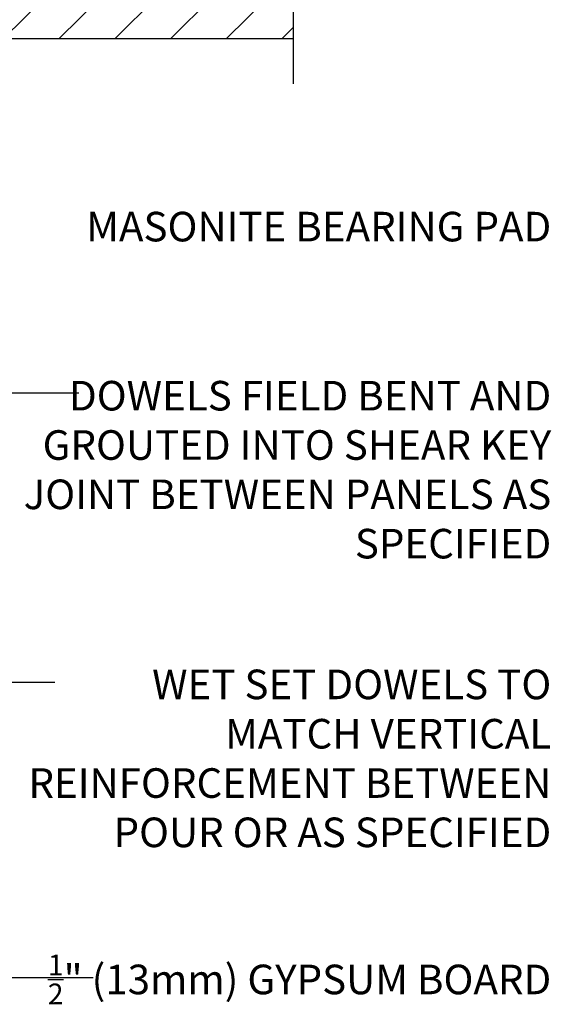
# Model space of a CAD drawing. Units: inches. Extents: x 75 to 204, y 100 to 189.
# Drawn here: x 191 to 204, y 145 to 170 of the extents above; entities that cross this region are included whole.
import ezdxf

# ---------------------------------------------------------------- set-up
doc = ezdxf.new("R2010")
doc.units = ezdxf.units.IN
doc.header["$LTSCALE"] = 0.5
doc.header["$MEASUREMENT"] = 0
for name, color, linetype in [('HATCH', 12, 'Continuous'), ('line25', 2, 'Continuous'), ('LINE9', 9, 'Continuous'), ('TEXT', 4, 'Continuous')]:
    doc.layers.add(name, color=color, linetype=linetype)
doc.styles.add('DIM', font='romans.shx', dxfattribs={"width": 0.7})
doc.styles.add('ROMANS', font='romans.shx', dxfattribs={"height": 0.75})
doc.dimstyles.new('ext_12', dxfattribs={"dimscale": 12, "dimtxt": 0.09375, "dimasz": 0.09375, "dimexe": 0.09375, "dimexo": 0.0625, "dimgap": 0.0625, "dimtad": 1, "dimdec": 1, "dimzin": 3, "dimdsep": 46, "dimlunit": 4, "dimtxsty": 'DIM', "dimcen": 0.09, "dimdle": 0.09375, "dimclrt": 4, "dimadec": 0, "dimazin": 0, "dimtfac": 1, "dimtdec": 1, "dimtmove": 2, "dimatfit": 3, "dimfxl": 1, "dimfrac": 2, "dimtolj": 1, "dimtzin": 0, "dimarcsym": 0})

msp = doc.modelspace()

# ---------------------------------------------------------------- hatches: boundary and pattern name
at = {"layer": 'HATCH'}
h = msp.add_hatch(dxfattribs=at)
h.set_pattern_fill('ANSI31', color=256, scale=8, style=0)
h.set_pattern_definition([(45, (78.90530019734312, 22.5780111950957), (-0.7071067811865475, 0.7071067811865476), [])])
h.paths.add_polyline_path([(179.5834403203793, 170.9791310645786), (179.5834403203793, 169.4791310645786), (197.7974869767078, 169.4791310645786), (197.7974869767078, 170.9791310645786)])

# ---------------------------------------------------------------- linework, layer by layer
at = {"layer": 'line25'}
msp.add_line((179.5834403203793, 169.4791310645786), (197.7974869767078, 169.4791310645786), dxfattribs=at)
at = {"layer": 'LINE9'}
msp.add_lwpolyline([(197.7974869767078, 183.097164538933), (197.7974869767078, 176.9402856168178), (196.7974869767078, 175.9402856168178), (197.7974869767078, 175.9402856168178), (198.7974869767078, 175.9402856168178), (197.7974869767078, 174.9402856168178), (197.7974869767078, 168.3281990847497)], dxfattribs=at)

# ---------------------------------------------------------------- texts
at = {"layer": 'TEXT', "char_height": 0.75, "width": 13.61326156596732, "attachment_point": 3, "style": 'ROMANS'}
for s, insert in [('\\A1;MASONITE BEARING PAD', (204.3483529247876, 165.0858675894647)), ('\\A1;DOWELS FIELD BENT AND GROUTED INTO SHEAR KEY JOINT BETWEEN PANELS AS SPECIFIED', (204.3483529247876, 160.799215192478)), ('\\A1;WET SET DOWELS TO MATCH VERTICAL REINFORCEMENT BETWEEN POUR OR AS SPECIFIED', (204.3483529247876, 153.4802983505041)), ('\\A1;{\\H0.7x;\\S1/2;}" (13mm) GYPSUM BOARD', (204.3483529247876, 146.2554500682604))]:
    msp.add_mtext(s, dxfattribs=dict(at, insert=insert))

# ---------------------------------------------------------------- leaders
at = {"layer": 'TEXT'}
for points in [[(178.8334403203793, 164.7190232001656), (190.4667426734685, 160.4981007186597), (192.3601360405768, 160.4981007186597)], [(177.6395135836927, 155.8647808101775), (189.8587217817068, 153.1660668196494), (191.7521151488151, 153.1660668196494)], [(186.2084403203793, 145.6767396198501), (190.8343779929916, 145.6767396198501), (192.7277713600999, 145.6767396198501)]]:
    msp.add_leader(points, dimstyle='ext_12', override={"dimgap": 0.0625, "dimtad": 0}, dxfattribs=at)

doc.saveas('drawing.dxf')
